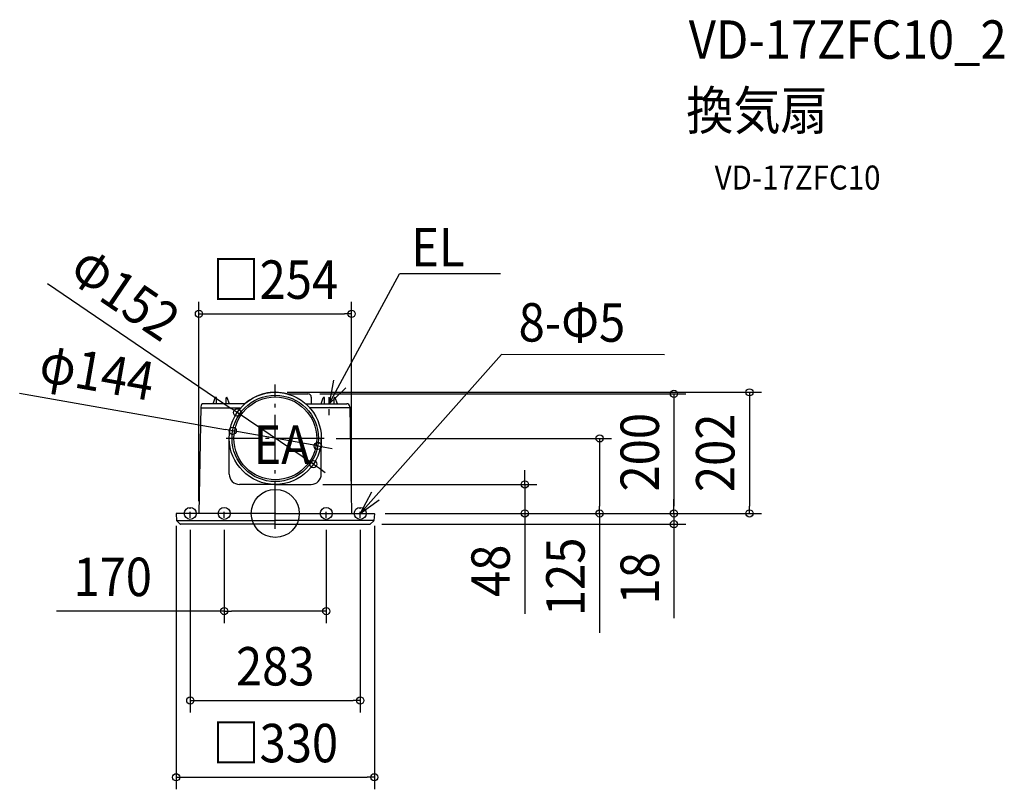
# Model space of a CAD drawing. Extents: x -426 to 1214, y -460 to 822.
import ezdxf
from ezdxf.enums import TextEntityAlignment as Align

# ---------------------------------------------------------------- set-up
doc = ezdxf.new("R2010")
doc.units = 0
doc.header["$LTSCALE"] = 20
doc.header["$PDMODE"] = 3
doc.header["$PDSIZE"] = -2
doc.linetypes.add('CENTER', pattern=[1, 0.5, -0.25, 0, -0.25])
doc.linetypes.add('DASHDOT', pattern=[5.5, 4, -0.6, 0.3, -0.6])
doc.layers.get('DEFPOINTS').update_dxf_attribs({"linetype": 'CONTINUOUS'})
for name, color, linetype in [('ARRANGE', 1, 'CONTINUOUS'), ('BASIS', 6, 'DASHDOT'), ('DETAIL', 5, 'CONTINUOUS'), ('ETC', 61, 'CONTINUOUS'), ('FIX', 11, 'CONTINUOUS'), ('NOTE', 4, 'CONTINUOUS'), ('OUTLINE', 3, 'CONTINUOUS'), ('SIZE', 30, 'CONTINUOUS')]:
    doc.layers.add(name, color=color, linetype=linetype)
doc.styles.get("Standard").update_dxf_attribs({"font": 'SIMPLEX.shx', "width": 0.9, "height": 64, "bigfont": 'BIGFONT.shx'})

msp = doc.modelspace()

# ---------------------------------------------------------------- linework, layer by layer
at = {"layer": 'ARRANGE', "color": 1, "linetype": 'CONTINUOUS'}
msp.add_circle((0, 0), 40, dxfattribs=at)
msp.add_point((0, 0), dxfattribs=at)
at = {"layer": 'BASIS', "color": 6, "linetype": 'DASHDOT'}
for p, q in [((0, -25.7), (0, 215)), ((81.7, 125), (-81.7, 125))]:
    msp.add_line(p, q, dxfattribs=at)
at = {"layer": 'DEFPOINTS', "color": 30, "linetype": 'CONTINUOUS'}
for p in [(127.1, 332.4), (0, 201.7), (54.5, 199.2), (-63.4, 168.1), (-70.9, 137.6), (81.7, 125), (70.9, 112.4), (63.4, 81.9), (59.3, 48.3), (-127.1, 0.2), (127.1, 0), (162.9, 0), (163, 0), (163, 0), (164.5, 0), (164.5, 0), (-165, -0.5), (-141.5, -7.1), (-85, -7.1), (85, -7.1), (141.5, -7.1), (165, -0.5), (415.6, 0), (540.2, 0), (664, 0), (789.8, 0), (157.6, -18), (664, -18), (85, -162.7), (141.5, -311.6), (165, -439.5)]:
    msp.add_point(p, dxfattribs=at)
at = {"layer": 'DETAIL', "color": 5, "linetype": 'CONTINUOUS'}
for p, q in [((19.6, 199.2), (54.5, 199.2)), ((-50.5, 182.7), (-119, 182.7)), ((-103.6, 182.7), (-100, 192.7)), ((-98.5, 193), (-99.5, 193)), ((-98, 182.7), (-98, 192.5)), ((-82, 182.7), (-82, 192.5)), ((-81.5, 193), (-80.5, 193)), ((-76.4, 182.7), (-80, 192.7)), ((50.5, 182.7), (119, 182.7)), ((60, 193.7), (60, 182.7)), ((76.4, 182.7), (80, 192.7)), ((81.5, 193), (80.5, 193)), ((82, 182.7), (82, 192.5)), ((98, 182.7), (98, 192.5)), ((98.5, 193), (99.5, 193)), ((103.6, 182.7), (100, 192.7)), ((-124.1, 177.8), (-127.1, 0)), ((-124.2, 175.7), (-57.6, 175.7)), ((124.2, 175.7), (57.6, 175.7)), ((124.1, 177.8), (127.1, 0)), ((-76.7, 65.3), (-76.7, 125)), ((76.7, 65.3), (76.7, 125)), ((0, 48.3), (-59.3, 48.3)), ((0, 48.3), (59.3, 48.3)), ((0, 0), (-164.5, 0)), ((0, 0), (164.5, 0)), ((-165, -0.5), (-164.4, -11.6)), ((-164.3, -12), (0, -12)), ((-164.1, -12.3), (-158.3, -17.7)), ((164.3, -12), (0, -12)), ((164.1, -12.3), (158.3, -17.7)), ((165, -0.5), (164.4, -11.6)), ((0, -18), (-157.6, -18)), ((0, -18), (157.6, -18))]:
    msp.add_line(p, q, dxfattribs=at)
for radius in [76.7, 72, 69]:
    msp.add_circle((0, 125), radius, dxfattribs=at)
for centre, radius, start, end in [((54.5, 193.7), 5.5, 0, 90), ((-119.1, 177.7), 5, 90, 179.0436), ((-99.5, 192.5), 0.5, 90, 180), ((-98.5, 192.5), 0.5, 0, 90), ((-81.5, 192.5), 0.5, 90, 180), ((-80.5, 192.5), 0.5, 0, 90), ((80.5, 192.5), 0.5, 90, 180), ((81.5, 192.5), 0.5, 0, 90), ((98.5, 192.5), 0.5, 90, 180), ((99.5, 192.5), 0.5, 0, 90), ((119.1, 177.7), 5, 0.9564, 90), ((-59.7, 65.3), 17, 180, 270), ((59.7, 65.3), 17, 270, 0), ((-164.5, -0.5), 0.5, 90, 183), ((164.5, -0.5), 0.5, 357, 90), ((-163.4, -11.5), 1, 183, 226.5), ((163.4, -11.5), 1, 313.5, 357), ((-157.6, -17), 1, 226.5, 270), ((157.6, -17), 1, 270, 313.5)]:
    msp.add_arc(centre, radius, start, end, dxfattribs=at)
at = {"layer": 'FIX', "color": 11, "linetype": 'CONTINUOUS'}
for centre in [(-141.5, 0), (-85, 0), (85, 0), (141.5, 0)]:
    msp.add_circle(centre, 10, dxfattribs=at)
at = {"layer": 'NOTE', "color": 4, "linetype": 'CONTINUOUS'}
for p, q in [((89.5, 182.7), (206.8, 399.3)), ((375.3, 399.3), (206.8, 399.3)), ((141.5, 0), (376.8, 264.8)), ((648, 264.4), (376.8, 264.8)), ((96.8, 222), (89.5, 182.7)), ((89.5, 182.7), (117.6, 209.3)), ((160.5, 35.2), (141.5, 0)), ((141.5, 0), (172.8, 22.7))]:
    msp.add_line(p, q, dxfattribs=at)
at = {"layer": 'NOTE', "color": 4, "linetype": 'CENTER'}
for p, q in [((90, 163.5), (90, 197.4)), ((-141.5, -7.1), (-141.5, 9.4)), ((-85, -7.1), (-85, 5.8)), ((85, -7.1), (85, 5.8)), ((141.5, -7.1), (141.5, 9.4))]:
    msp.add_line(p, q, dxfattribs=at)
at = {"layer": 'OUTLINE', "color": 3, "linetype": 'CONTINUOUS'}
for p, q in [((19.6, 199.2), (54.5, 199.2)), ((-50.5, 182.7), (-119, 182.7)), ((60, 193.7), (60, 182.7)), ((60, 182.7), (119, 182.7)), ((-124.1, 177.8), (-127.1, 0)), ((124.1, 177.8), (127.1, 0)), ((-127.1, 0), (-164.5, 0)), ((127.1, 0), (164.5, 0)), ((-165, -0.5), (-164.4, -11.6)), ((-164.1, -12.3), (-158.3, -17.7)), ((164.1, -12.3), (158.3, -17.7)), ((165, -0.5), (164.4, -11.6)), ((0, -18), (-157.6, -18)), ((0, -18), (157.6, -18))]:
    msp.add_line(p, q, dxfattribs=at)
for centre, radius, start, end in [((0, 125), 76.7, 75.1844, 131.212), ((54.5, 193.7), 5.5, 0, 90), ((-119.1, 177.7), 5, 90, 179.0436), ((119.1, 177.7), 5, 0.9564, 90), ((-164.5, -0.5), 0.5, 90, 183), ((164.5, -0.5), 0.5, 357, 90), ((-163.4, -11.5), 1, 183, 226.5), ((163.4, -11.5), 1, 313.5, 357), ((-157.6, -17), 1, 226.5, 270), ((157.6, -17), 1, 270, 313.5)]:
    msp.add_arc(centre, radius, start, end, dxfattribs=at)
at = {"layer": 'SIZE', "color": 30, "linetype": 'CONTINUOUS'}
for p, q in [((-379.6, 383.1), (-73.4, 174.9)), ((-127.1, 20.2), (-127.1, 352.4)), ((127.1, 20), (127.1, 352.4)), ((-127.1, 332.4), (-115.1, 332.4)), ((-115.1, 332.4), (115.1, 332.4)), ((127.1, 332.4), (115.1, 332.4)), ((-425.7, 200.5), (-82.7, 139.7)), ((20, 201.7), (809.8, 201.7)), ((74.5, 199.2), (684, 199.2)), ((664, 199.2), (664, 187.2)), ((789.8, 201.7), (789.8, 189.7)), ((664, 187.2), (664, 12)), ((789.8, 189.7), (789.8, 12)), ((-63.4, 168.1), (-73.4, 174.9)), ((63.4, 81.9), (-63.4, 168.1)), ((-70.9, 137.6), (-82.7, 139.7)), ((70.9, 112.4), (-70.9, 137.6)), ((101.7, 125), (560.2, 125)), ((540.2, 125), (540.2, 113)), ((70.9, 112.4), (82.7, 110.3)), ((82.7, 110.3), (94.5, 108.2)), ((540.2, 113), (540.2, 12)), ((63.4, 81.9), (73.4, 75.1)), ((73.4, 75.1), (83.3, 68.4)), ((415.6, 60.3), (415.6, 72.3)), ((415.6, 48.3), (415.6, 60.3)), ((79.3, 48.3), (435.6, 48.3)), ((415.6, 48.3), (415.6, 0)), ((664, 12), (664, 24)), ((540.2, 0), (540.2, 12)), ((664, 0), (664, 12)), ((664, 0), (664, 12)), ((789.8, 0), (789.8, 12)), ((182.9, 0), (809.8, 0)), ((183, 0), (560.2, 0)), ((183, 0), (435.6, 0)), ((184.5, 0), (684, 0)), ((184.5, 0), (684, 0)), ((415.6, 0), (415.6, -12)), ((415.6, -12), (415.6, -167.3)), ((540.2, 0), (540.2, -199.1)), ((664, 0), (664, -18)), ((-165, -20.5), (-165, -459.5)), ((-141.5, -27.1), (-141.5, -331.6)), ((-85, -27.1), (-85, -182.7)), ((85, -27.1), (85, -182.7)), ((141.5, -27.1), (141.5, -331.6)), ((165, -20.5), (165, -459.5)), ((177.6, -18), (684, -18)), ((664, -18), (664, -30)), ((664, -30), (664, -174.3)), ((-85, -162.7), (-364.3, -162.7)), ((-85, -162.7), (-73, -162.7)), ((73, -162.7), (-73, -162.7)), ((85, -162.7), (73, -162.7)), ((-141.5, -311.6), (-129.5, -311.6)), ((-129.5, -311.6), (129.5, -311.6)), ((141.5, -311.6), (129.5, -311.6)), ((-165, -439.5), (-153, -439.5)), ((-153, -439.5), (153, -439.5)), ((165, -439.5), (153, -439.5))]:
    msp.add_line(p, q, dxfattribs=at)
for centre in [(-127.1, 332.4), (127.1, 332.4), (664, 199.2), (789.8, 201.7), (-63.4, 168.1), (-70.9, 137.6), (70.9, 112.4), (540.2, 125), (63.4, 81.9), (415.6, 48.3), (415.6, 0), (540.2, 0), (664, 0), (664, 0), (789.8, 0), (664, -18), (-85, -162.7), (85, -162.7), (-141.5, -311.6), (141.5, -311.6), (-165, -439.5), (165, -439.5)]:
    msp.add_circle(centre, 6, dxfattribs=at)

# ---------------------------------------------------------------- texts
at = {"layer": 'ETC', "color": 61, "linetype": 'CONTINUOUS', "width": 0.9}
for s, height, p in [('VD-17ZFC10_2', 64, (688.7, 757.2)), ('換気扇', 64, (684.5, 639.2)), ('VD-17ZFC10', 40, (731.8, 539.4))]:
    msp.add_text(s, height=height, dxfattribs=at).set_placement(p)
at = {"layer": 'NOTE', "color": 4, "linetype": 'CONTINUOUS', "width": 0.9}
for s, p in [('EL', (226.5, 411.4)), ('EA', (-36.4, 82.5))]:
    msp.add_text(s, height=64, dxfattribs=at).set_placement(p)
msp.add_text('8-Φ5', height=64, rotation=359.8507, dxfattribs=at).set_placement((405.2, 286.3))
at = {"layer": 'SIZE', "color": 30, "linetype": 'CONTINUOUS', "width": 0.9}
for s, rotation, p in [('Φ152', 325.7884, (-268.9, 338.1)), ('φ144', 349.9377, (-302.1, 204)), ('200', 90, (639, 101.9)), ('202', 90, (764.8, 100.9)), ('125', 90, (515.2, -105.6)), ('48', 90, (390.6, -95.6)), ('18', 90, (639, -108.1))]:
    msp.add_text(s, height=64, rotation=rotation, dxfattribs=at).set_placement(p, align=Align.CENTER)
for s, p in [('□254', (0, 357.4)), ('170', (-270.8, -137.7)), ('283', (0, -286.6)), ('□330', (0, -414.5))]:
    msp.add_text(s, height=64, dxfattribs=at).set_placement(p, align=Align.CENTER)

doc.saveas('drawing.dxf')
